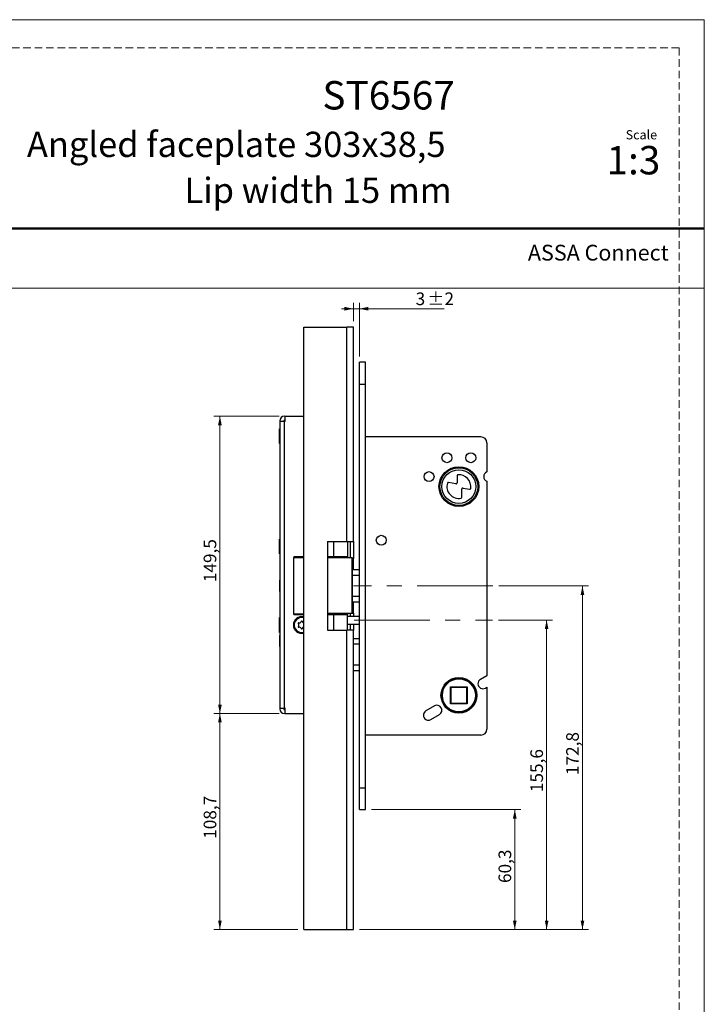
# Model space of a CAD drawing. Units: millimetres. Extents: x 0 to 210, y 0 to 297.
# Drawn here: x 95 to 210, y 132 to 297 of the extents above; entities that cross this region are included whole.
import ezdxf

# ---------------------------------------------------------------- set-up
doc = ezdxf.new("R2010")
doc.units = ezdxf.units.MM
doc.linetypes.add('CENTERX2', pattern=[20.32, 12.7, -2.54, 2.54, -2.54])
doc.linetypes.add('HIDDEN', pattern=[1.905, 1.27, -0.635])
doc.layers.add('STÖDLINJER', color=7, linetype='HIDDEN', plot=False)
doc.styles.add('SLDTEXTSTYLE0', font='TXT', dxfattribs={"width": 0.7})
doc.styles.add('SLDTEXTSTYLE1', font='TXT', dxfattribs={"width": 0.605})
doc.dimstyles.new('SLDDIMSTYLE0', dxfattribs={"dimtxt": 2.054655, "dimasz": 1.5, "dimexe": 0, "dimexo": 0.0625, "dimgap": 0.513664, "dimtad": 1, "dimdec": 1, "dimlfac": 3, "dimrnd": 1e-09, "dimzin": 12, "dimdsep": 46, "dimtxsty": 'SLDTEXTSTYLE1', "dimsah": 1, "dimcen": 0.09, "dimadec": 0, "dimazin": 3, "dimtfac": 1, "dimtdec": 1, "dimtofl": 0, "dimtmove": 0, "dimatfit": 3, "dimfxl": 0, "dimfrac": 2, "dimtolj": 1, "dimtzin": 12, "dimarcsym": 0})
doc.dimstyles.new('SLDDIMSTYLE2', dxfattribs={"dimtxt": 2.054655, "dimasz": 1.5, "dimexe": 0, "dimexo": 0.0625, "dimgap": 0.513664, "dimtad": 1, "dimdec": 1, "dimlfac": 3, "dimrnd": 1e-09, "dimzin": 12, "dimdsep": 46, "dimtxsty": 'SLDTEXTSTYLE1', "dimsah": 1, "dimcen": 0.09, "dimadec": 0, "dimazin": 3, "dimtol": 1, "dimtp": 2, "dimtm": 2, "dimtfac": 1, "dimtdec": 1, "dimtmove": 0, "dimatfit": 0, "dimfxl": 0, "dimfrac": 2, "dimtolj": 1, "dimarcsym": 0})

# ---------------------------------------------------------------- blocks, each defined once
blk = doc.blocks.new('_D_10')
at = {"color": 7, "linetype": 'Continuous', "lineweight": 0}
for p, q in [((138.79, 180.67), (127.85, 180.67)), ((128.85, 144.46), (128.85, 180.67)), ((141.89, 144.46), (127.85, 144.46))]:
    blk.add_line(p, q, dxfattribs=at)
at = {"color": 7, "linetype": 'Continuous', "lineweight": 18}
for points in [[(128.85, 180.67), (128.54, 179.17), (129.16, 179.17)], [(128.85, 144.46), (129.16, 145.96), (128.54, 145.96)]]:
    blk.add_solid(points, dxfattribs=at)
at = {"color": 7, "linetype": 'Continuous', "lineweight": 18, "insert": (126.13, 159.67), "char_height": 2.117, "attachment_point": 1, "rotation": 90, "style": 'SLDTEXTSTYLE1'}
blk.add_mtext('108,7', dxfattribs=at)
blk = doc.blocks.new('_D_11')
at = {"color": 7, "linetype": 'Continuous', "lineweight": 0}
for p, q in [((138.79, 230.51), (127.85, 230.51)), ((128.85, 180.67), (128.85, 230.51)), ((138.79, 180.67), (127.85, 180.67))]:
    blk.add_line(p, q, dxfattribs=at)
at = {"color": 7, "linetype": 'Continuous', "lineweight": 18}
for points in [[(128.85, 230.51), (128.54, 229.01), (129.16, 229.01)], [(128.85, 180.67), (129.16, 182.17), (128.54, 182.17)]]:
    blk.add_solid(points, dxfattribs=at)
at = {"color": 7, "linetype": 'Continuous', "lineweight": 18, "insert": (126.13, 202.7), "char_height": 2.117, "attachment_point": 1, "rotation": 90, "style": 'SLDTEXTSTYLE1'}
blk.add_mtext('149,5', dxfattribs=at)
blk = doc.blocks.new('_D_12')
at = {"color": 7, "linetype": 'Continuous', "lineweight": 0}
for p, q in [((154.22, 164.56), (179.25, 164.56)), ((178.25, 144.46), (178.25, 164.56)), ((152.22, 144.46), (179.25, 144.46))]:
    blk.add_line(p, q, dxfattribs=at)
at = {"color": 7, "linetype": 'Continuous', "lineweight": 18}
for points in [[(178.25, 164.56), (177.94, 163.06), (178.56, 163.06)], [(178.25, 144.46), (178.56, 145.96), (177.94, 145.96)]]:
    blk.add_solid(points, dxfattribs=at)
at = {"color": 7, "linetype": 'Continuous', "lineweight": 18, "insert": (175.53, 152.26), "char_height": 2.117, "attachment_point": 1, "rotation": 90, "style": 'SLDTEXTSTYLE1'}
blk.add_mtext('60,3', dxfattribs=at)
blk = doc.blocks.new('_D_13')
at = {"color": 7, "linetype": 'Continuous', "lineweight": 0}
for p, q in [((175.53, 196.32), (184.59, 196.32)), ((183.59, 144.46), (183.59, 196.32)), ((152.22, 144.46), (184.59, 144.46))]:
    blk.add_line(p, q, dxfattribs=at)
at = {"color": 7, "linetype": 'Continuous', "lineweight": 18}
for points in [[(183.59, 196.32), (183.28, 194.82), (183.9, 194.82)], [(183.59, 144.46), (183.9, 145.96), (183.28, 145.96)]]:
    blk.add_solid(points, dxfattribs=at)
at = {"color": 7, "linetype": 'Continuous', "lineweight": 18, "insert": (180.86, 167.5), "char_height": 2.117, "attachment_point": 1, "rotation": 90, "style": 'SLDTEXTSTYLE1'}
blk.add_mtext('155,6', dxfattribs=at)
blk = doc.blocks.new('_D_14')
at = {"color": 7, "linetype": 'Continuous', "lineweight": 0}
for p, q in [((175.59, 202.06), (190.59, 202.06)), ((189.59, 144.46), (189.59, 202.06)), ((152.22, 144.46), (190.59, 144.46))]:
    blk.add_line(p, q, dxfattribs=at)
at = {"color": 7, "linetype": 'Continuous', "lineweight": 18}
for points in [[(189.59, 202.06), (189.28, 200.56), (189.9, 200.56)], [(189.59, 144.46), (189.9, 145.96), (189.28, 145.96)]]:
    blk.add_solid(points, dxfattribs=at)
at = {"color": 7, "linetype": 'Continuous', "lineweight": 18, "insert": (186.86, 170.36), "char_height": 2.117, "attachment_point": 1, "rotation": 90, "style": 'SLDTEXTSTYLE1'}
blk.add_mtext('172,8', dxfattribs=at)
blk = doc.blocks.new('_D_15')
at = {"color": 7, "linetype": 'Continuous', "lineweight": 0}
for p, q in [((151.22, 246.46), (151.22, 249.54)), ((152.22, 240.56), (152.22, 249.54)), ((151.22, 248.54), (149.22, 248.54)), ((151.22, 248.54), (152.22, 248.54)), ((152.22, 248.54), (166.4, 248.54))]:
    blk.add_line(p, q, dxfattribs=at)
at = {"color": 7, "linetype": 'Continuous', "lineweight": 18}
for points in [[(151.22, 248.54), (149.72, 248.85), (149.72, 248.23)], [(152.22, 248.54), (153.72, 248.23), (153.72, 248.85)]]:
    blk.add_solid(points, dxfattribs=at)
at = {"color": 7, "linetype": 'Continuous', "lineweight": 18, "attachment_point": 1, "style": 'SLDTEXTSTYLE1'}
for s, insert, char_height in [('3', (161.64, 251.27), 2.12), ('±2', (163.58, 251.27), 2.117)]:
    blk.add_mtext(s, dxfattribs=dict(at, insert=insert, char_height=char_height))

msp = doc.modelspace()

# ---------------------------------------------------------------- linework, layer by layer
at = {"color": 7, "linetype": 'Continuous', "lineweight": 18}
for p, q in [((0, 297), (210, 297)), ((210, 297), (210, 0)), ((0, 252), (210, 252))]:
    msp.add_line(p, q, dxfattribs=at)
at = {"color": 7, "linetype": 'Continuous', "lineweight": 50}
msp.add_line((0, 262), (210, 262), dxfattribs=at)
at = {"color": 7, "linetype": 'Continuous', "lineweight": 25}
for p, q in [((142.885, 144.458), (142.885, 245.458)), ((142.885, 245.458), (150.118, 245.458)), ((150.118, 209.508), (150.118, 245.458)), ((151.218, 245.458), (150.118, 245.458)), ((151.218, 209.508), (151.218, 245.458)), ((153.218, 239.558), (152.218, 239.558)), ((152.218, 235.891), (152.218, 239.558)), ((153.218, 235.891), (153.218, 239.558)), ((152.218, 168.224), (152.218, 235.891)), ((152.218, 235.891), (153.218, 235.891)), ((153.218, 168.224), (153.218, 235.891)), ((138.885, 229.741), (138.885, 229.608)), ((138.885, 229.608), (138.885, 181.574)), ((139.652, 229.608), (138.885, 229.608)), ((139.552, 229.741), (139.552, 229.608)), ((139.652, 230.508), (139.785, 230.508)), ((139.652, 229.841), (139.785, 229.841)), ((139.652, 181.574), (139.652, 229.608)), ((139.785, 229.608), (139.652, 229.608)), ((139.785, 229.608), (139.785, 230.508)), ((139.785, 230.508), (142.885, 230.508)), ((138.885, 228.424), (138.855, 228.424)), ((138.855, 225.924), (138.855, 228.424)), ((172.585, 227.058), (153.218, 227.058)), ((138.855, 225.924), (138.885, 225.924)), ((173.585, 226.058), (173.585, 221.168)), ((168.586, 220.553), (168.586, 219.356)), ((173.585, 219.613), (173.585, 187.017)), ((168.39, 219.192), (167.156, 219.41)), ((169.387, 216.922), (169.387, 218.31)), ((169.583, 218.474), (170.668, 218.283)), ((168.087, 215.488), (168.116, 215.652)), ((169.655, 215.653), (169.684, 215.488)), ((138.885, 209.924), (138.855, 209.924)), ((138.855, 207.424), (138.855, 209.924)), ((146.885, 209.508), (150.118, 209.508)), ((146.885, 209.508), (146.885, 194.674)), ((147.885, 209.508), (147.885, 206.924)), ((150.118, 209.508), (151.218, 209.508)), ((150.218, 209.508), (150.218, 206.924)), ((151.218, 209.508), (151.218, 206.674)), ((138.855, 207.424), (138.885, 207.424)), ((141.196, 206.858), (141.196, 197.324)), ((141.239, 206.858), (141.196, 206.858)), ((142.885, 206.924), (141.218, 206.924)), ((141.218, 206.924), (141.218, 206.858)), ((141.239, 206.858), (142.885, 206.858)), ((141.239, 197.324), (141.239, 206.858)), ((147.885, 206.924), (146.885, 206.924)), ((146.885, 206.841), (147.362, 206.841)), ((150.991, 206.758), (146.885, 206.758)), ((147.362, 206.841), (147.396, 206.841)), ((147.362, 206.841), (147.362, 206.758)), ((147.396, 206.841), (147.396, 206.758)), ((147.396, 206.841), (149.865, 206.841)), ((150.218, 206.924), (147.885, 206.924)), ((149.865, 206.841), (149.865, 206.924)), ((149.865, 206.758), (149.865, 206.841)), ((150.218, 206.924), (150.218, 206.758)), ((150.991, 197.424), (150.991, 206.758)), ((151.044, 206.758), (150.991, 206.758)), ((151.044, 197.424), (151.044, 206.758)), ((151.218, 206.674), (151.044, 206.674)), ((151.218, 204.758), (151.218, 206.674)), ((152.218, 204.758), (151.044, 204.758)), ((138.885, 203.024), (138.873, 203.024)), ((138.873, 201.158), (138.873, 203.024)), ((138.873, 201.158), (138.885, 201.158)), ((151.044, 199.424), (152.218, 199.424)), ((151.218, 197.508), (151.218, 199.424)), ((138.885, 196.758), (138.855, 196.758)), ((138.855, 194.258), (138.855, 196.758)), ((141.196, 197.324), (141.239, 197.324)), ((141.218, 197.324), (141.218, 197.258)), ((141.218, 197.258), (142.885, 197.258)), ((142.885, 197.324), (141.239, 197.324)), ((150.991, 197.424), (146.885, 197.424)), ((147.36, 197.341), (146.885, 197.341)), ((147.098, 197.308), (146.885, 197.308)), ((146.885, 197.258), (147.885, 197.258)), ((147.245, 197.308), (147.098, 197.308)), ((147.245, 197.308), (147.245, 197.258)), ((147.396, 197.308), (147.245, 197.308)), ((147.362, 197.424), (147.362, 197.408)), ((147.362, 197.408), (147.396, 197.408)), ((147.396, 197.424), (147.396, 197.408)), ((149.865, 197.408), (147.396, 197.408)), ((147.396, 197.308), (147.396, 197.258)), ((147.885, 197.258), (150.218, 197.258)), ((147.885, 197.258), (147.885, 194.674)), ((149.865, 197.408), (149.865, 197.424)), ((150.218, 197.424), (150.218, 197.258)), ((150.218, 194.674), (150.218, 197.258)), ((150.218, 196.991), (152.218, 196.991)), ((151.044, 197.424), (150.991, 197.424)), ((151.044, 197.508), (151.218, 197.508)), ((151.218, 197.508), (151.218, 196.991)), ((150.218, 195.658), (152.218, 195.658)), ((151.218, 195.658), (151.218, 194.674)), ((138.855, 194.258), (138.885, 194.258)), ((138.885, 193.774), (138.873, 193.774)), ((138.873, 191.908), (138.873, 193.774)), ((146.885, 194.674), (150.118, 194.674)), ((150.118, 144.458), (150.118, 194.674)), ((151.218, 194.674), (150.118, 194.674)), ((151.218, 144.458), (151.218, 194.674)), ((152.218, 193.224), (151.218, 193.224)), ((138.873, 191.908), (138.885, 191.908)), ((151.218, 187.891), (152.218, 187.891)), ((173.585, 187.017), (172.502, 186.392)), ((167.485, 182.324), (167.485, 185.124)), ((167.485, 185.124), (170.285, 185.124)), ((167.485, 185.124), (167.552, 185.058)), ((167.552, 185.058), (167.552, 182.391)), ((170.218, 185.058), (167.552, 185.058)), ((170.285, 185.124), (170.218, 185.058)), ((170.218, 182.391), (170.218, 185.058)), ((170.285, 185.124), (170.285, 182.324)), ((173.335, 184.948), (173.585, 185.093)), ((173.585, 185.093), (173.585, 178.058)), ((164.802, 181.946), (163.358, 181.113)), ((167.552, 182.391), (167.485, 182.324)), ((170.285, 182.324), (167.485, 182.324)), ((167.552, 182.391), (170.218, 182.391)), ((170.218, 182.391), (170.285, 182.324)), ((138.885, 181.574), (139.652, 181.574)), ((138.885, 181.574), (138.885, 181.441)), ((139.552, 181.574), (139.552, 181.441)), ((139.785, 181.574), (139.652, 181.574)), ((139.785, 181.341), (139.652, 181.341)), ((139.785, 180.674), (139.652, 180.674)), ((139.785, 180.674), (139.785, 181.574)), ((139.785, 180.674), (142.885, 180.674)), ((164.192, 179.669), (165.635, 180.503)), ((172.585, 177.058), (153.218, 177.058)), ((152.218, 168.224), (153.218, 168.224)), ((152.218, 164.558), (152.218, 168.224)), ((153.218, 164.558), (153.218, 168.224)), ((152.218, 164.558), (153.218, 164.558)), ((142.885, 144.458), (150.118, 144.458)), ((150.118, 144.458), (151.218, 144.458))]:
    msp.add_line(p, q, dxfattribs=at)
at = {"color": 102, "linetype": 'Continuous', "lineweight": 25}
for p, q in [((150.718, 206.758), (150.718, 209.508)), ((147.113, 206.758), (147.113, 206.841)), ((151.044, 203.874), (152.218, 203.874)), ((152.218, 203.829), (151.044, 203.829)), ((151.044, 200.352), (152.218, 200.352)), ((152.218, 200.308), (151.044, 200.308)), ((147.098, 197.308), (147.098, 197.258)), ((147.113, 197.341), (147.113, 197.424)), ((150.718, 196.991), (150.718, 197.424)), ((150.718, 194.674), (150.718, 195.658)), ((151.218, 192.341), (152.218, 192.341)), ((152.218, 192.296), (151.218, 192.296)), ((151.218, 188.819), (152.218, 188.819)), ((152.218, 188.775), (151.218, 188.775))]:
    msp.add_line(p, q, dxfattribs=at)
at = {"color": 7, "linetype": 'CENTERX2', "lineweight": 18}
for p, q in [((174.585, 202.058), (151.218, 202.058)), ((151.343, 196.324), (174.53, 196.324))]:
    msp.add_line(p, q, dxfattribs=at)
at = {"color": 7, "linetype": 'Continuous', "lineweight": 25, "flags": 128}
for points in [[(142.885, 196.712), (142.863, 196.718), (142.552, 196.758)], [(149.864, 197.258), (149.864, 197.291), (149.865, 197.408)]]:
    msp.add_lwpolyline(points, dxfattribs=at)
at = {"color": 7, "linetype": 'Continuous', "lineweight": 25}
for centre, radius in [((166.885, 223.558), 0.833), ((170.885, 223.558), 0.833), ((163.885, 220.391), 0.833), ((168.885, 218.724), 3.333), ((168.885, 218.724), 3.167), ((168.885, 218.724), 2.833), ((155.885, 209.724), 0.833), ((168.885, 183.724), 3), ((168.885, 183.724), 2.833), ((168.885, 183.724), 2.767)]:
    msp.add_circle(centre, radius, dxfattribs=at)
for centre, radius, start, end in [((139.652, 229.741), 0.767, 90, 180), ((139.652, 229.741), 0.1, 90, 180), ((172.585, 226.058), 1, 0, 90), ((168.752, 220.553), 0.167, 94.15661, 180), ((168.885, 218.724), 2, 351.2932, 94.15661), ((173.885, 220.391), 0.833, 111.1002, 248.8998), ((168.885, 218.724), 2, 163.48416, 280.53991), ((167.127, 219.245), 0.167, 80, 163.48416), ((168.419, 219.356), 0.167, 260, 360), ((169.554, 218.31), 0.167, 80, 180), ((170.697, 218.447), 0.167, 260, 351.2932), ((169.22, 216.922), 0.167, 280.53991, 0), ((146.503, 206.851), 0.86, 359.3175, 4.87821), ((138.691, 206.841), 8.705, 359.99865, 0.54715), ((142.552, 195.508), 1.4, 76.22585, 180), ((142.552, 195.508), 1.25, 90, 285.46601), ((146.991, 197.383), 0.372, 348.3575, 3.83314), ((138.715, 197.407), 8.681, 359.3418, 0.00182), ((142.552, 195.508), 1.4, 180, 283.77415), ((142.058, 195.793), 0.0882, 73.06431, 226.93569), ((142.058, 195.223), 0.0882, 133.06431, 286.93569), ((141.792, 195.508), 0.302, 313.06431, 46.93569), ((142.172, 196.166), 0.302, 253.06431, 346.93569), ((142.172, 194.849), 0.302, 13.06431, 106.93569), ((142.552, 196.078), 0.0882, 13.06431, 166.93569), ((142.552, 194.937), 0.0882, 193.06431, 346.93569), ((142.932, 196.166), 0.302, 193.06431, 261.0933), ((142.932, 194.849), 0.302, 98.9067, 166.93569), ((172.918, 185.67), 0.833, 120, 300), ((165.218, 181.224), 0.833, 300, 120), ((139.652, 181.441), 0.767, 180, 270), ((139.652, 181.441), 0.1, 180, 270), ((163.775, 180.391), 0.833, 120, 300), ((172.585, 178.058), 1, 270, 0)]:
    msp.add_arc(centre, radius, start, end, dxfattribs=at)
at = {"layer": 'STÖDLINJER', "color": 7, "lineweight": 18}
for q in [(3.788, 292.261), (205.771, 3.898)]:
    msp.add_line((205.771, 292.261), q, dxfattribs=at)

# ---------------------------------------------------------------- texts
at = {"color": 7, "linetype": 'Continuous', "lineweight": 0, "style": 'SLDTEXTSTYLE0'}
for s, insert, char_height, attachment_point in [('ST6567', (168.206, 286.705), 4.7625, 3), ('Angled faceplate 303x38,5', (166.656, 278.215), 4.23333, 3), ('Scale', (196.831, 278.472), 1.538, 1), ('1:3', (193.615, 275.828), 4.7625, 1), ('Lip width 15 mm', (167.686, 270.515), 4.23333, 3), ('ASSA Connect', (180.448, 259.265), 2.64583, 1)]:
    msp.add_mtext(s, dxfattribs=dict(at, insert=insert, char_height=char_height, attachment_point=attachment_point))

# ---------------------------------------------------------------- dimensions: what is measured, and where the dimension line sits
at = {"color": 7, "linetype": 'Continuous', "lineweight": 18}
dim = msp.add_linear_dim(base=(152.218, 248.541), p1=(151.218, 245.458), p2=(152.218, 239.558), dimstyle='SLDDIMSTYLE2', dxfattribs=at)
dim.commit()
dim.dimension.update_dxf_attribs({"geometry": '_D_15', "text_midpoint": (164.017, 248.541), "dimtype": 160})
for base, p1, p2, picture, middle in [((128.855, 230.508), (139.785, 180.674), (139.785, 230.508), '_D_11', (128.855, 205.591)), ((189.585, 202.058), (151.218, 144.458), (174.585, 202.058), '_D_14', (189.585, 173.258)), ((183.585, 196.324), (151.218, 144.458), (174.53, 196.324), '_D_13', (183.585, 170.391)), ((128.8549, 180.6743), (142.8851, 144.4576), (139.7851, 180.6743), '_D_10', (128.8549, 162.5659)), ((178.255, 164.558), (151.218, 144.458), (153.218, 164.558), '_D_12', (178.255, 154.508))]:
    dim = msp.add_linear_dim(base=base, p1=p1, p2=p2, angle=90, dimstyle='SLDDIMSTYLE0', dxfattribs=at)
    dim.commit()
    dim.dimension.update_dxf_attribs({"geometry": picture, "text_midpoint": middle, "dimtype": 160})

doc.saveas('drawing.dxf')
